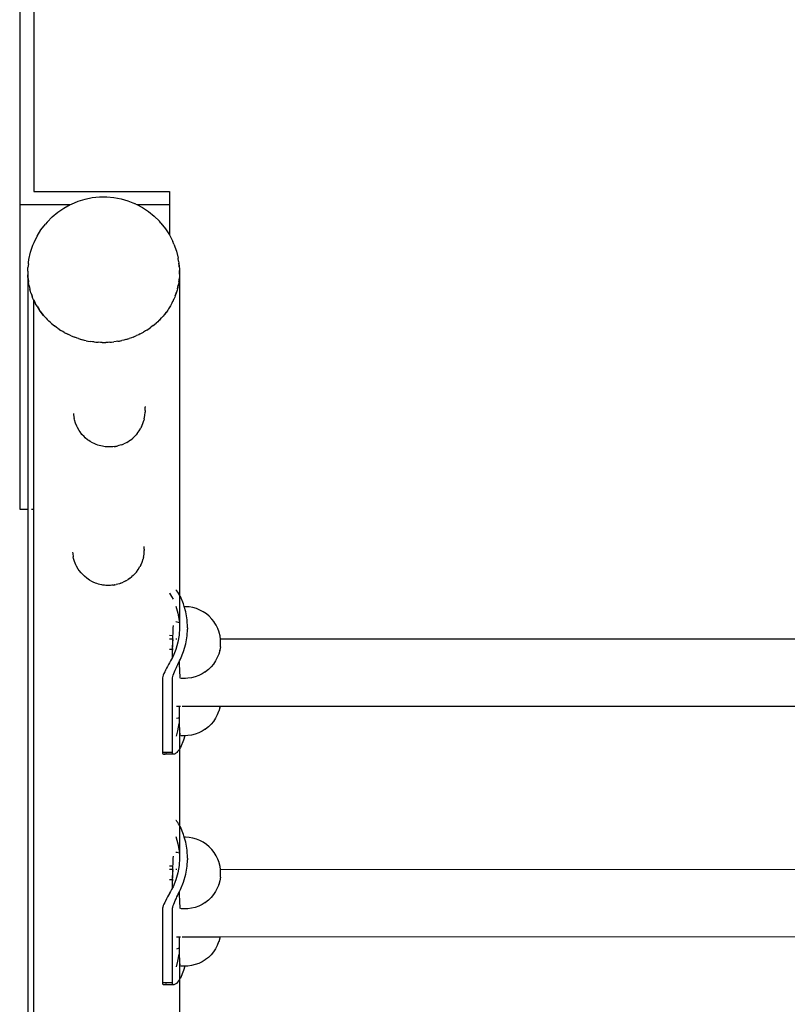
# Model space of a CAD drawing. Units: millimetres. Extents: x 5055 to 20473, y 1496 to 13507.
# Drawn here: x 6519 to 6903, y 8412 to 8904 of the extents above; entities that cross this region are included whole.
import ezdxf

# ---------------------------------------------------------------- set-up
doc = ezdxf.new("R2010")
doc.units = ezdxf.units.MM

msp = doc.modelspace()

# ---------------------------------------------------------------- linework, layer by layer
for p, q in [((6518.88, 8916.13), (6518.88, 8811.96)), ((6525.88, 8908.52), (6525.88, 8818.48)), ((6525.88, 8818.48), (6593.84, 8818.48)), ((6593.84, 8818.48), (6593.84, 8811.96)), ((6544.85, 8812.22), (6548.16, 8813.61)), ((6548.16, 8813.61), (6551.61, 8814.67)), ((6551.61, 8814.67), (6555.15, 8815.4)), ((6555.15, 8815.4), (6558.76, 8815.77)), ((6558.76, 8815.77), (6562.4, 8815.8)), ((6562.4, 8815.8), (6566.01, 8815.48)), ((6566.01, 8815.48), (6569.58, 8814.82)), ((6569.58, 8814.82), (6573.04, 8813.81)), ((6573.04, 8813.81), (6576.37, 8812.48)), ((6518.88, 8811.96), (6518.88, 8659.5)), ((6518.88, 8811.96), (6544.2, 8811.93)), ((6537.9, 8808.1), (6540.94, 8810.17)), ((6540.94, 8810.17), (6544.2, 8811.93)), ((6544.2, 8811.93), (6544.85, 8812.22)), ((6577.01, 8812.2), (6576.37, 8812.48)), ((6577.01, 8812.2), (6577.46, 8811.96)), ((6577.46, 8811.96), (6593.84, 8811.96)), ((6577.46, 8811.96), (6580.3, 8810.48)), ((6580.3, 8810.48), (6583.38, 8808.46)), ((6583.38, 8808.46), (6586.21, 8806.16)), ((6593.84, 8811.96), (6593.85, 8796.72)), ((6532.6, 8803.14), (6535.11, 8805.74)), ((6535.11, 8805.74), (6537.9, 8808.1)), ((6586.21, 8806.16), (6588.77, 8803.59)), ((6589.56, 8802.69), (6588.77, 8803.59)), ((6527.62, 8796.19), (6529.53, 8799.31)), ((6529.53, 8799.31), (6531.79, 8802.22)), ((6532.6, 8803.14), (6531.79, 8802.22)), ((6589.56, 8802.69), (6591.88, 8799.81)), ((6591.88, 8799.81), (6593.85, 8796.72)), ((6526.07, 8792.91), (6527.62, 8796.19)), ((6593.85, 8796.72), (6595.47, 8793.47)), ((6596.05, 8792.14), (6595.47, 8793.47)), ((6524.3, 8788.1), (6525.48, 8791.57)), ((6525.48, 8791.57), (6526.07, 8792.91)), ((6596.05, 8792.14), (6597.3, 8788.69)), ((6597.3, 8788.69), (6598.16, 8785.13)), ((6523.3, 8783), (6523.51, 8784.53)), ((6523.51, 8784.53), (6524.3, 8788.1)), ((6598.36, 8783.61), (6598.16, 8785.13)), ((6598.36, 8783.61), (6598.49, 8782.55)), ((6522.92, 8779.36), (6523.03, 8780.43)), ((6522.93, 8778.6), (6522.92, 8779.36)), ((6523.22, 8782.25), (6523.03, 8780.43)), ((6523.09, 8781.49), (6523.03, 8780.43)), ((6523.22, 8782.25), (6523.09, 8781.49)), ((6523.22, 8782.25), (6523.3, 8783)), ((6598.49, 8782.55), (6598.72, 8780.73)), ((6598.68, 8781.49), (6598.49, 8782.55)), ((6598.72, 8780.73), (6598.68, 8781.49)), ((6598.72, 8780.73), (6598.81, 8779.97)), ((6598.81, 8779.97), (6598.82, 8778.9)), ((6598.82, 8778.9), (6598.84, 8777.08)), ((6598.88, 8777.84), (6598.82, 8778.9)), ((6522.93, 8778.6), (6522.88, 8777.84)), ((6522.88, 8777.84), (6522.94, 8776.77)), ((6522.88, 8777.84), (6522.88, 8659.5)), ((6522.93, 8778.6), (6522.94, 8776.77)), ((6522.95, 8775.7), (6522.94, 8776.77)), ((6523.05, 8774.95), (6522.95, 8775.7)), ((6523.05, 8774.95), (6523.27, 8773.13)), ((6523.05, 8774.95), (6523.09, 8774.18)), ((6523.09, 8774.18), (6523.27, 8773.13)), ((6598.74, 8775.25), (6598.55, 8773.43)), ((6598.55, 8773.43), (6598.68, 8774.18)), ((6598.68, 8774.18), (6598.74, 8775.25)), ((6598.85, 8776.31), (6598.74, 8775.25)), ((6598.84, 8777.08), (6598.88, 8777.84)), ((6598.84, 8777.08), (6598.85, 8776.31)), ((6598.85, 8776.31), (6598.88, 8616.57)), ((6523.4, 8772.07), (6523.27, 8773.13)), ((6523.58, 8771.32), (6523.4, 8772.07)), ((6523.58, 8771.32), (6524.01, 8769.54)), ((6523.58, 8771.32), (6523.71, 8770.57)), ((6523.71, 8770.57), (6524.01, 8769.54)), ((6524.27, 8768.5), (6524.01, 8769.54)), ((6597.67, 8769.09), (6597.32, 8768.07)), ((6597.84, 8769.83), (6597.67, 8769.09)), ((6598.23, 8771.62), (6597.84, 8769.83)), ((6597.84, 8769.83), (6598.05, 8770.57)), ((6598.05, 8770.57), (6598.23, 8771.62)), ((6598.47, 8772.67), (6598.23, 8771.62)), ((6598.55, 8773.43), (6598.47, 8772.67)), ((6524.53, 8767.77), (6524.27, 8768.5)), ((6524.53, 8767.77), (6525.16, 8766.04)), ((6524.53, 8767.77), (6524.74, 8767.04)), ((6524.74, 8767.04), (6525.16, 8766.04)), ((6525.53, 8765.03), (6525.16, 8766.04)), ((6525.87, 8764.33), (6525.53, 8765.03)), ((6525.87, 8764.33), (6525.88, 8764.3)), ((6525.88, 8764.3), (6526.7, 8762.67)), ((6525.88, 8764.3), (6526.17, 8763.62)), ((6525.88, 8659.5), (6525.88, 8764.3)), ((6596.01, 8764.62), (6595.22, 8762.94)), ((6595.6, 8763.62), (6596.01, 8764.62)), ((6596.48, 8765.6), (6596.01, 8764.62)), ((6596.73, 8766.32), (6596.48, 8765.6)), ((6597.32, 8768.07), (6596.73, 8766.32)), ((6596.73, 8766.32), (6597.02, 8767.04)), ((6597.02, 8767.04), (6597.32, 8768.07)), ((6526.17, 8763.62), (6526.7, 8762.67)), ((6527.18, 8761.7), (6526.7, 8762.67)), ((6527.6, 8761.04), (6527.18, 8761.7)), ((6527.6, 8761.04), (6528.61, 8759.46)), ((6527.6, 8761.04), (6527.97, 8760.36)), ((6527.97, 8760.36), (6528.61, 8759.46)), ((6529.2, 8758.54), (6528.61, 8759.46)), ((6592.93, 8759.06), (6592.26, 8758.19)), ((6593.34, 8759.72), (6592.93, 8759.06)), ((6594.32, 8761.31), (6593.34, 8759.72)), ((6593.34, 8759.72), (6593.79, 8760.36)), ((6593.79, 8760.36), (6594.32, 8761.31)), ((6594.89, 8762.24), (6594.32, 8761.31)), ((6595.22, 8762.94), (6594.89, 8762.24)), ((6595.22, 8762.94), (6595.6, 8763.62)), ((6529.2, 8758.62), (6529.69, 8757.93)), ((6529.69, 8757.93), (6529.2, 8758.54)), ((6529.69, 8757.93), (6530.14, 8757.29)), ((6530.87, 8756.46), (6529.69, 8757.93)), ((6530.14, 8757.29), (6530.87, 8756.46)), ((6530.87, 8756.46), (6531.57, 8755.67)), ((6531.56, 8755.6), (6530.87, 8756.46)), ((6532.12, 8755.04), (6531.56, 8755.6)), ((6532.12, 8755.04), (6533.46, 8753.69)), ((6532.12, 8755.04), (6532.64, 8754.45)), ((6532.64, 8754.45), (6533.46, 8753.69)), ((6589.85, 8755.28), (6588.54, 8753.91)), ((6588.54, 8753.91), (6589.12, 8754.45)), ((6589.12, 8754.45), (6589.85, 8755.28)), ((6590.62, 8756.08), (6589.85, 8755.28)), ((6591.1, 8756.7), (6590.62, 8756.08)), ((6592.26, 8758.19), (6591.1, 8756.7)), ((6591.1, 8756.7), (6591.63, 8757.29)), ((6591.63, 8757.29), (6592.26, 8758.19)), ((6534.25, 8752.9), (6533.46, 8753.69)), ((6534.87, 8752.4), (6534.25, 8752.9)), ((6534.87, 8752.4), (6536.36, 8751.19)), ((6534.87, 8752.4), (6535.46, 8751.86)), ((6535.46, 8751.86), (6536.36, 8751.19)), ((6537.23, 8750.48), (6536.36, 8751.19)), ((6537.9, 8750.04), (6537.23, 8750.48)), ((6537.9, 8750.04), (6539.52, 8748.98)), ((6537.9, 8750.04), (6538.55, 8749.56)), ((6538.55, 8749.56), (6539.52, 8748.98)), ((6582.52, 8749.14), (6581.86, 8748.69)), ((6582.52, 8749.14), (6584.12, 8750.23)), ((6582.52, 8749.14), (6583.22, 8749.56)), ((6583.22, 8749.56), (6584.12, 8750.23)), ((6585.05, 8750.86), (6584.12, 8750.23)), ((6585.67, 8751.38), (6585.05, 8750.86)), ((6585.67, 8751.38), (6587.13, 8752.61)), ((6585.67, 8751.38), (6586.31, 8751.86)), ((6586.31, 8751.86), (6587.13, 8752.61)), ((6587.99, 8753.34), (6587.13, 8752.61)), ((6588.54, 8753.91), (6587.99, 8753.34)), ((6540.47, 8748.36), (6539.52, 8748.98)), ((6541.19, 8747.98), (6540.47, 8748.36)), ((6541.19, 8747.98), (6542.92, 8747.08)), ((6541.19, 8747.98), (6541.88, 8747.56)), ((6541.88, 8747.56), (6542.92, 8747.08)), ((6543.93, 8746.55), (6542.92, 8747.08)), ((6544.69, 8746.25), (6543.93, 8746.55)), ((6544.69, 8746.25), (6546.51, 8745.52)), ((6544.69, 8746.25), (6545.43, 8745.9)), ((6545.43, 8745.9), (6546.51, 8745.52)), ((6547.58, 8745.09), (6546.51, 8745.52)), ((6548.37, 8744.87), (6547.58, 8745.09)), ((6548.37, 8744.87), (6550.26, 8744.32)), ((6548.37, 8744.87), (6549.14, 8744.59)), ((6549.14, 8744.59), (6550.26, 8744.32)), ((6551.37, 8743.99), (6550.26, 8744.32)), ((6571.82, 8744.39), (6571.04, 8744.15)), ((6571.82, 8744.39), (6573.71, 8744.97)), ((6571.82, 8744.39), (6572.63, 8744.59)), ((6572.63, 8744.59), (6573.71, 8744.97)), ((6574.81, 8745.31), (6573.71, 8744.97)), ((6575.57, 8745.63), (6574.81, 8745.31)), ((6575.57, 8745.63), (6577.37, 8746.39)), ((6575.57, 8745.63), (6576.34, 8745.9)), ((6576.34, 8745.9), (6577.37, 8746.39)), ((6578.43, 8746.83), (6577.37, 8746.39)), ((6579.14, 8747.22), (6578.43, 8746.83)), ((6579.14, 8747.22), (6580.86, 8748.15)), ((6579.14, 8747.22), (6579.88, 8747.56)), ((6579.88, 8747.56), (6580.86, 8748.15)), ((6581.86, 8748.69), (6580.86, 8748.15)), ((6552.18, 8743.84), (6551.37, 8743.99)), ((6552.18, 8743.84), (6554.13, 8743.48)), ((6552.18, 8743.84), (6552.98, 8743.64)), ((6552.98, 8743.64), (6554.13, 8743.48)), ((6555.27, 8743.26), (6554.13, 8743.48)), ((6556.09, 8743.19), (6555.27, 8743.26)), ((6556.09, 8743.19), (6558.07, 8743.02)), ((6556.09, 8743.19), (6556.91, 8743.07)), ((6556.91, 8743.07), (6558.07, 8743.02)), ((6559.23, 8742.91), (6558.07, 8743.02)), ((6560.06, 8742.92), (6559.23, 8742.91)), ((6560.06, 8742.92), (6562.04, 8742.94)), ((6560.06, 8742.92), (6560.88, 8742.88)), ((6560.88, 8742.88), (6562.04, 8742.94)), ((6563.2, 8742.95), (6562.04, 8742.94)), ((6564.03, 8743.03), (6563.2, 8742.95)), ((6564.03, 8743.03), (6566, 8743.24)), ((6564.03, 8743.03), (6564.86, 8743.07)), ((6564.86, 8743.07), (6566, 8743.24)), ((6567.16, 8743.36), (6566, 8743.24)), ((6567.96, 8743.53), (6567.16, 8743.36)), ((6567.96, 8743.53), (6569.91, 8743.92)), ((6567.96, 8743.53), (6568.78, 8743.64)), ((6568.78, 8743.64), (6569.91, 8743.92)), ((6571.04, 8744.15), (6569.91, 8743.92)), ((6581.56, 8710.87), (6581.61, 8710.61)), ((6581.61, 8708.9), (6581.61, 8710.61)), ((6545.78, 8707.39), (6545.82, 8706.67)), ((6545.82, 8706.67), (6546.11, 8704.99)), ((6546.27, 8704.21), (6546.11, 8704.99)), ((6581.19, 8704.73), (6581.48, 8706.4)), ((6581.48, 8706.4), (6581.58, 8708.1)), ((6581.61, 8708.9), (6581.58, 8708.1)), ((6546.75, 8702.6), (6546.27, 8704.21)), ((6547.42, 8701.05), (6546.75, 8702.6)), ((6547.75, 8700.33), (6547.42, 8701.05)), ((6548.58, 8698.91), (6547.75, 8700.33)), ((6578.62, 8698.68), (6579.44, 8700.1)), ((6579.82, 8700.81), (6579.44, 8700.1)), ((6579.82, 8700.81), (6580.49, 8702.35)), ((6580.49, 8702.35), (6580.97, 8703.96)), ((6581.19, 8704.73), (6580.97, 8703.96)), ((6549.05, 8698.24), (6548.58, 8698.91)), ((6550.01, 8696.97), (6549.05, 8698.24)), ((6551.13, 8695.82), (6550.01, 8696.97)), ((6551.67, 8695.27), (6551.13, 8695.82)), ((6552.87, 8694.31), (6551.67, 8695.27)), ((6574.28, 8694.15), (6575.45, 8695.09)), ((6576.04, 8695.63), (6575.45, 8695.09)), ((6576.04, 8695.63), (6577.14, 8696.76)), ((6577.63, 8697.38), (6577.14, 8696.76)), ((6577.63, 8697.38), (6578.62, 8698.68)), ((6553.48, 8693.85), (6552.87, 8694.31)), ((6554.2, 8693.41), (6553.48, 8693.85)), ((6555.35, 8692.72), (6554.2, 8693.41)), ((6556.07, 8692.37), (6555.35, 8692.72)), ((6557.21, 8691.9), (6556.07, 8692.37)), ((6557.9, 8691.63), (6557.21, 8691.9)), ((6558.65, 8691.39), (6557.9, 8691.63)), ((6559.45, 8691.19), (6558.65, 8691.39)), ((6560.3, 8691.02), (6559.45, 8691.19)), ((6560.93, 8690.9), (6560.3, 8691.02)), ((6561.65, 8690.8), (6560.93, 8690.9)), ((6562.4, 8690.73), (6561.65, 8690.8)), ((6563.16, 8690.69), (6562.4, 8690.73)), ((6563.92, 8690.68), (6563.16, 8690.69)), ((6564.68, 8690.71), (6563.92, 8690.68)), ((6565.43, 8690.77), (6564.68, 8690.71)), ((6566.17, 8690.87), (6565.43, 8690.77)), ((6566.17, 8690.87), (6566.74, 8690.97)), ((6566.87, 8690.99), (6566.74, 8690.97)), ((6566.87, 8690.99), (6567.6, 8691.12)), ((6568.43, 8691.32), (6567.6, 8691.12)), ((6569.19, 8691.55), (6568.43, 8691.32)), ((6569.9, 8691.81), (6569.19, 8691.55)), ((6569.9, 8691.81), (6571, 8692.25)), ((6571.75, 8692.6), (6571, 8692.25)), ((6572.42, 8692.97), (6571.75, 8692.6)), ((6572.42, 8692.97), (6573.63, 8693.7)), ((6574.28, 8694.15), (6573.63, 8693.7)), ((6518.88, 8659.5), (6522.88, 8659.5)), ((6522.88, 8659.5), (6522.88, 7966.19)), ((6522.88, 8659.5), (6523.09, 8659.5)), ((6524.74, 8659.5), (6525.88, 8659.5)), ((6525.88, 8659.5), (6526.17, 8659.5)), ((6525.88, 7979.72), (6525.88, 8659.5)), ((6581.21, 8639.59), (6581.21, 8640.94)), ((6545.37, 8638.06), (6545.41, 8637.36)), ((6545.41, 8637.36), (6545.7, 8635.69)), ((6580.78, 8635.42), (6581.08, 8637.1)), ((6581.08, 8637.1), (6581.17, 8638.79)), ((6581.21, 8639.59), (6581.17, 8638.79)), ((6545.86, 8634.91), (6545.7, 8635.69)), ((6546.35, 8633.29), (6545.86, 8634.91)), ((6547.01, 8631.74), (6546.35, 8633.29)), ((6547.34, 8631.03), (6547.01, 8631.74)), ((6548.17, 8629.6), (6547.34, 8631.03)), ((6579.42, 8631.5), (6579.03, 8630.79)), ((6579.42, 8631.5), (6580.08, 8633.04)), ((6580.08, 8633.04), (6580.56, 8634.65)), ((6580.78, 8635.42), (6580.56, 8634.65)), ((6548.64, 8628.94), (6548.17, 8629.6)), ((6549.61, 8627.66), (6548.64, 8628.94)), ((6550.72, 8626.51), (6549.61, 8627.66)), ((6551.26, 8625.96), (6550.72, 8626.51)), ((6552.46, 8625.01), (6551.26, 8625.96)), ((6575.63, 8626.32), (6575.04, 8625.78)), ((6575.63, 8626.32), (6576.73, 8627.46)), ((6577.23, 8628.07), (6576.73, 8627.46)), ((6577.23, 8628.07), (6578.21, 8629.38)), ((6578.21, 8629.38), (6579.03, 8630.79)), ((6553.07, 8624.54), (6552.46, 8625.01)), ((6553.79, 8624.1), (6553.07, 8624.54)), ((6554.94, 8623.41), (6553.79, 8624.1)), ((6555.67, 8623.06), (6554.94, 8623.41)), ((6556.8, 8622.6), (6555.67, 8623.06)), ((6557.49, 8622.32), (6556.8, 8622.6)), ((6558.24, 8622.08), (6557.49, 8622.32)), ((6559.04, 8621.88), (6558.24, 8622.08)), ((6559.9, 8621.71), (6559.04, 8621.88)), ((6560.52, 8621.6), (6559.9, 8621.71)), ((6561.25, 8621.49), (6560.52, 8621.6)), ((6561.99, 8621.42), (6561.25, 8621.49)), ((6562.75, 8621.38), (6561.99, 8621.42)), ((6563.51, 8621.37), (6562.75, 8621.38)), ((6564.28, 8621.4), (6563.51, 8621.37)), ((6565.03, 8621.46), (6564.28, 8621.4)), ((6565.76, 8621.56), (6565.03, 8621.46)), ((6565.76, 8621.56), (6566.33, 8621.66)), ((6566.46, 8621.68), (6566.33, 8621.66)), ((6566.46, 8621.68), (6567.2, 8621.82)), ((6568.02, 8622.01), (6567.2, 8621.82)), ((6568.79, 8622.24), (6568.02, 8622.01)), ((6569.5, 8622.5), (6568.79, 8622.24)), ((6569.5, 8622.5), (6570.59, 8622.95)), ((6571.35, 8623.29), (6570.59, 8622.95)), ((6572.01, 8623.67), (6571.35, 8623.29)), ((6572.01, 8623.67), (6573.22, 8624.39)), ((6573.87, 8624.85), (6573.22, 8624.39)), ((6573.87, 8624.85), (6575.04, 8625.78)), ((6593.8, 8617.56), (6593.86, 8617.46)), ((6593.86, 8617.46), (6594.31, 8616.73)), ((6594.31, 8616.73), (6594.77, 8615.93)), ((6597.07, 8619.1), (6597.02, 8619.13)), ((6597.26, 8618.92), (6597.07, 8619.1)), ((6597.49, 8618.65), (6597.26, 8618.92)), ((6597.9, 8618.1), (6597.49, 8618.65)), ((6598.34, 8617.46), (6597.9, 8618.1)), ((6598.79, 8616.73), (6598.34, 8617.46)), ((6598.88, 8616.57), (6598.79, 8616.73)), ((6599.25, 8615.93), (6598.88, 8616.57)), ((6598.88, 8616.57), (6598.88, 8600.31)), ((6594.77, 8615.93), (6595.6, 8614.44)), ((6600.83, 8612.15), (6599.25, 8615.93)), ((6601.23, 8610.77), (6600.83, 8612.15)), ((6597.03, 8611.02), (6598.06, 8607.48)), ((6598.06, 8607.48), (6598.68, 8603.87)), ((6601.77, 8610.76), (6601.23, 8610.77)), ((6601.97, 8608.25), (6601.23, 8610.77)), ((6603.65, 8610.63), (6601.77, 8610.76)), ((6602.65, 8604.25), (6601.97, 8608.25)), ((6605.5, 8610.31), (6603.65, 8610.63)), ((6607.3, 8609.79), (6605.5, 8610.31)), ((6609.04, 8609.08), (6607.3, 8609.79)), ((6610.7, 8608.2), (6609.04, 8609.08)), ((6612.25, 8607.15), (6610.7, 8608.2)), ((6613.69, 8605.94), (6612.25, 8607.15)), ((6595.6, 8601.38), (6595.59, 8601.15)), ((6597.6, 8603.06), (6597.02, 8603.15)), ((6598.75, 8602.73), (6597.6, 8603.06)), ((6598.68, 8603.87), (6598.75, 8602.73)), ((6598.75, 8602.73), (6598.88, 8600.31)), ((6602.88, 8600.22), (6602.65, 8604.25)), ((6614.99, 8604.59), (6613.69, 8605.94)), ((6616.15, 8603.11), (6614.99, 8604.59)), ((6616.2, 8603.03), (6616.15, 8603.11)), ((6617.19, 8601.45), (6616.2, 8603.03)), ((6618, 8599.77), (6617.19, 8601.45)), ((6595.42, 8597.21), (6595.39, 8596.22)), ((6595.47, 8598.33), (6595.42, 8597.21)), ((6595.51, 8599.37), (6595.47, 8598.33)), ((6595.55, 8600.32), (6595.51, 8599.37)), ((6595.59, 8601.15), (6595.55, 8600.32)), ((6598.68, 8596.56), (6598.06, 8592.95)), ((6598.89, 8600.22), (6598.68, 8596.56)), ((6598.88, 8600.31), (6598.89, 8600.22)), ((6602.65, 8596.18), (6602.88, 8599.46)), ((6602.88, 8600.22), (6602.86, 8599.84)), ((6602.86, 8599.84), (6602.88, 8599.46)), ((6618.63, 8598.02), (6618, 8599.77)), ((6618.66, 8597.92), (6618.63, 8598.02)), ((6619.09, 8596.14), (6618.66, 8597.92)), ((6595.39, 8596.22), (6593.79, 8596.27)), ((6595.33, 8594.51), (6593.79, 8594.51)), ((6595.26, 8592.3), (6595.23, 8591.06)), ((6595.3, 8593.55), (6595.26, 8592.3)), ((6595.33, 8594.51), (6595.3, 8593.55)), ((6595.34, 8594.8), (6595.33, 8594.51)), ((6595.6, 8594.51), (6595.33, 8594.51)), ((6595.38, 8596.03), (6595.34, 8594.8)), ((6595.39, 8596.22), (6595.38, 8596.03)), ((6595.6, 8596.21), (6595.39, 8596.22)), ((6595.47, 8590.55), (6595.51, 8591.78)), ((6595.51, 8591.78), (6595.54, 8592.77)), ((6595.57, 8593.6), (6595.58, 8594.01)), ((6595.59, 8594.39), (6595.6, 8594.51)), ((6595.6, 8594.51), (6595.6, 8594.68)), ((6597.47, 8594.51), (6597.02, 8594.51)), ((6598.06, 8592.95), (6597.02, 8589.41)), ((6600.83, 8588.28), (6601.97, 8592.18)), ((6601.97, 8592.18), (6602.65, 8596.18)), ((6619.11, 8596.03), (6619.09, 8596.14)), ((6619.31, 8594.5), (6619.11, 8596.03)), ((6619.31, 8594.5), (6619.23, 8594.5)), ((6619.34, 8594.27), (6619.31, 8594.5)), ((7178.53, 8594.4), (6619.31, 8594.5)), ((6619.33, 8591.37), (6619.34, 8591.53)), ((6619.35, 8594.2), (6619.34, 8594.27)), ((6619.34, 8591.53), (6619.35, 8591.7)), ((6619.36, 8594.11), (6619.35, 8594.2)), ((6619.35, 8591.7), (6619.36, 8591.88)), ((6619.36, 8594), (6619.36, 8594.11)), ((6619.37, 8593.87), (6619.36, 8594)), ((6619.36, 8592.07), (6619.37, 8592.27)), ((6619.36, 8591.88), (6619.36, 8592.07)), ((6619.37, 8593.73), (6619.37, 8593.87)), ((6619.37, 8593.57), (6619.37, 8593.73)), ((6619.38, 8593.41), (6619.37, 8593.57)), ((6619.37, 8592.66), (6619.38, 8592.85)), ((6619.37, 8592.46), (6619.37, 8592.66)), ((6619.37, 8592.27), (6619.37, 8592.46)), ((6619.38, 8593.23), (6619.38, 8593.41)), ((6619.38, 8593.04), (6619.38, 8593.23)), ((6619.38, 8592.85), (6619.38, 8593.04)), ((6595.18, 8589.35), (6593.79, 8589.4)), ((6595.12, 8586.64), (6595.11, 8585.76)), ((6595.14, 8587.63), (6595.12, 8586.64)), ((6595.17, 8588.7), (6595.14, 8587.63)), ((6595.18, 8589.35), (6595.17, 8588.7)), ((6595.19, 8589.85), (6595.18, 8589.35)), ((6595.42, 8589.37), (6595.18, 8589.35)), ((6595.23, 8591.06), (6595.19, 8589.85)), ((6595.3, 8586.26), (6595.34, 8587.2)), ((6595.34, 8587.2), (6595.38, 8588.25)), ((6595.38, 8588.25), (6595.42, 8589.37)), ((6595.42, 8589.37), (6595.43, 8589.42)), ((6595.6, 8589.34), (6595.42, 8589.37)), ((6595.44, 8589.7), (6595.44, 8589.91)), ((6595.46, 8590.46), (6595.47, 8590.55)), ((6597.02, 8589.41), (6595.6, 8586)), ((6599.25, 8584.5), (6600.83, 8588.28)), ((6618.43, 8586.99), (6617.73, 8585.25)), ((6618.43, 8586.99), (6618.46, 8587.06)), ((6618.96, 8588.84), (6618.46, 8587.06)), ((6618.96, 8588.84), (6618.98, 8588.93)), ((6619.28, 8590.7), (6618.98, 8588.93)), ((6619.28, 8590.7), (6619.29, 8590.77)), ((6619.29, 8590.77), (6619.3, 8590.86)), ((6619.3, 8590.86), (6619.31, 8590.96)), ((6619.31, 8590.96), (6619.32, 8591.08)), ((6619.32, 8591.22), (6619.33, 8591.37)), ((6619.32, 8591.08), (6619.32, 8591.22)), ((6593.32, 8581.81), (6592.79, 8580.86)), ((6593.79, 8582.6), (6593.32, 8581.81)), ((6593.86, 8582.74), (6593.79, 8582.6)), ((6594.31, 8583.64), (6593.86, 8582.74)), ((6594.77, 8584.5), (6594.31, 8583.64)), ((6595.1, 8585.08), (6594.77, 8584.5)), ((6595.11, 8585.76), (6595.1, 8585.08)), ((6595.26, 8585.38), (6595.1, 8585.08)), ((6595.26, 8585.42), (6595.3, 8586.26)), ((6595.6, 8586), (6595.26, 8585.42)), ((6595.26, 8585.38), (6595.26, 8585.42)), ((6597.49, 8580.86), (6597.9, 8581.81)), ((6597.9, 8581.81), (6598.34, 8582.74)), ((6598.34, 8582.74), (6598.66, 8583.39)), ((6598.66, 8583.39), (6598.79, 8583.64)), ((6598.66, 8583.39), (6598.67, 8582.58)), ((6598.67, 8582.58), (6598.7, 8581.1)), ((6598.79, 8583.64), (6599.25, 8584.5)), ((6615.81, 8582.04), (6614.61, 8580.61)), ((6616.86, 8583.59), (6615.81, 8582.04)), ((6617.73, 8585.25), (6616.86, 8583.59)), ((6591.03, 8577.28), (6590.71, 8576.5)), ((6591.44, 8578.11), (6591.03, 8577.28)), ((6591.63, 8578.46), (6591.44, 8578.11)), ((6591.86, 8579), (6591.63, 8578.46)), ((6592.3, 8579.92), (6591.86, 8579)), ((6592.79, 8580.86), (6592.3, 8579.92)), ((6595.65, 8576.5), (6595.91, 8577.28)), ((6595.91, 8577.28), (6596.24, 8578.11)), ((6596.24, 8578.11), (6596.62, 8579)), ((6596.62, 8579), (6597.07, 8579.92)), ((6597.07, 8579.92), (6597.26, 8580.29)), ((6597.26, 8580.29), (6597.49, 8580.86)), ((6598.7, 8581.1), (6598.74, 8579.74)), ((6598.74, 8579.74), (6598.79, 8578.53)), ((6598.79, 8578.53), (6598.85, 8577.48)), ((6598.85, 8577.48), (6598.91, 8576.59)), ((6610.13, 8577.11), (6608.44, 8576.28)), ((6611.72, 8578.1), (6610.13, 8577.11)), ((6611.72, 8578.1), (6611.79, 8578.15)), ((6613.27, 8579.31), (6611.79, 8578.15)), ((6614.61, 8580.61), (6613.27, 8579.31)), ((6590.33, 8575.21), (6590.28, 8574.71)), ((6590.28, 8574.71), (6590.28, 8537.87)), ((6590.47, 8575.81), (6590.33, 8575.21)), ((6590.71, 8576.5), (6590.47, 8575.81)), ((6595.31, 8574.71), (6595.35, 8575.21)), ((6595.31, 8537.86), (6595.31, 8574.71)), ((6595.35, 8575.21), (6595.46, 8575.81)), ((6595.46, 8575.81), (6595.65, 8576.5)), ((6598.91, 8576.59), (6598.98, 8575.88)), ((6598.98, 8575.88), (6599.06, 8575.36)), ((6599.06, 8575.36), (6599.14, 8575.03)), ((6599.14, 8575.03), (6599.23, 8574.89)), ((6601.12, 8574.86), (6599.59, 8574.89)), ((6601.87, 8574.89), (6601.12, 8574.86)), ((6602.99, 8574.92), (6601.87, 8574.89)), ((6604.85, 8575.19), (6602.99, 8574.92)), ((6606.67, 8575.64), (6604.85, 8575.19)), ((6608.44, 8576.28), (6606.67, 8575.64)), ((6598.62, 8560.76), (6597.26, 8560.76)), ((6598.62, 8560.76), (6598.61, 8558.97)), ((6598.61, 8558.97), (6598.61, 8557.2)), ((6598.61, 8557.2), (6598.62, 8555.51)), ((6599.25, 8560.76), (6598.62, 8560.76)), ((6601.71, 8560.75), (6600.16, 8560.76)), ((6619.03, 8560.76), (6601.71, 8560.75)), ((6618.4, 8558.32), (6617.7, 8556.58)), ((6618.4, 8558.32), (6618.43, 8558.4)), ((6618.93, 8560.17), (6618.43, 8558.4)), ((6618.93, 8560.17), (6618.95, 8560.26)), ((6619.03, 8560.76), (6618.95, 8560.26)), ((7178.6, 8560.89), (6619.03, 8560.76)), ((6598.19, 8555.01), (6597.26, 8554.8)), ((6598.06, 8548.71), (6598.68, 8552.3)), ((6598.63, 8555.16), (6598.19, 8555.01)), ((6598.62, 8555.51), (6598.63, 8555.16)), ((6598.63, 8555.16), (6598.64, 8553.91)), ((6598.64, 8553.91), (6598.67, 8552.43)), ((6598.67, 8552.43), (6598.68, 8552.3)), ((6598.68, 8552.3), (6598.71, 8551.08)), ((6615.78, 8553.37), (6614.58, 8551.94)), ((6616.83, 8554.93), (6615.78, 8553.37)), ((6617.7, 8556.58), (6616.83, 8554.93)), ((6597.26, 8545.95), (6598.06, 8548.71)), ((6598.71, 8551.08), (6598.76, 8549.86)), ((6598.76, 8549.86), (6598.82, 8548.81)), ((6598.82, 8548.81), (6598.88, 8547.91)), ((6598.88, 8547.91), (6598.95, 8547.21)), ((6598.88, 8547.91), (6598.88, 8539.68)), ((6598.95, 8547.21), (6599.03, 8546.69)), ((6608.41, 8547.62), (6606.64, 8546.97)), ((6610.1, 8548.44), (6608.41, 8547.62)), ((6611.69, 8549.44), (6610.1, 8548.44)), ((6611.69, 8549.44), (6611.76, 8549.49)), ((6613.24, 8550.64), (6611.76, 8549.49)), ((6614.58, 8551.94), (6613.24, 8550.64)), ((6599.03, 8546.69), (6599.11, 8546.36)), ((6599.11, 8546.36), (6599.2, 8546.22)), ((6599.25, 8546.22), (6599.2, 8546.22)), ((6600.83, 8544.04), (6599.25, 8540.26)), ((6601.09, 8546.19), (6599.57, 8546.22)), ((6601.46, 8546.2), (6600.83, 8544.04)), ((6601.46, 8546.2), (6601.09, 8546.19)), ((6602.96, 8546.26), (6601.46, 8546.2)), ((6604.82, 8546.52), (6602.96, 8546.26)), ((6606.64, 8546.97), (6604.82, 8546.52)), ((6590.28, 8537.87), (6590.35, 8537.47)), ((6595.31, 8537.86), (6590.28, 8537.87)), ((6590.35, 8537.47), (6590.5, 8537.18)), ((6591.87, 8537.13), (6592.3, 8537.41)), ((6592.3, 8537.41), (6592.38, 8537.47)), ((6595.36, 8537.47), (6595.31, 8537.86)), ((6595.48, 8537.18), (6595.36, 8537.47)), ((6597.06, 8537.41), (6596.63, 8537.13)), ((6597.26, 8537.56), (6597.06, 8537.41)), ((6597.48, 8537.78), (6597.26, 8537.56)), ((6597.88, 8538.27), (6597.48, 8537.78)), ((6598.32, 8538.84), (6597.88, 8538.27)), ((6598.78, 8539.51), (6598.32, 8538.84)), ((6598.88, 8539.68), (6598.78, 8539.51)), ((6599.25, 8540.26), (6598.88, 8539.68)), ((6598.88, 8539.68), (6598.88, 8501.25)), ((6590.5, 8537.18), (6590.74, 8536.99)), ((6590.74, 8536.99), (6591.06, 8536.93)), ((6591.06, 8536.93), (6591.46, 8536.97)), ((6595.93, 8536.93), (6591.06, 8536.93)), ((6591.46, 8536.97), (6591.63, 8537.03)), ((6591.63, 8537.03), (6591.87, 8537.13)), ((6595.67, 8536.99), (6595.48, 8537.18)), ((6595.93, 8536.93), (6595.67, 8536.99)), ((6596.25, 8536.97), (6595.93, 8536.93)), ((6596.63, 8537.13), (6596.25, 8536.97)), ((6597.07, 8503.77), (6597.02, 8503.8)), ((6597.26, 8503.6), (6597.07, 8503.77)), ((6597.49, 8503.33), (6597.26, 8503.6)), ((6597.91, 8502.78), (6597.49, 8503.33)), ((6598.34, 8502.14), (6597.91, 8502.78)), ((6598.79, 8501.41), (6598.34, 8502.14)), ((6598.88, 8501.25), (6598.79, 8501.41)), ((6599.26, 8500.6), (6598.88, 8501.25)), ((6598.88, 8501.25), (6598.88, 8485.03)), ((6600.83, 8496.83), (6599.26, 8500.6)), ((6597.03, 8495.69), (6598.06, 8492.16)), ((6601.23, 8495.45), (6600.83, 8496.83)), ((6601.78, 8495.44), (6601.23, 8495.45)), ((6601.97, 8492.92), (6601.23, 8495.45)), ((6603.65, 8495.31), (6601.78, 8495.44)), ((6605.5, 8494.98), (6603.65, 8495.31)), ((6607.3, 8494.46), (6605.5, 8494.98)), ((6609.04, 8493.76), (6607.3, 8494.46)), ((6610.7, 8492.88), (6609.04, 8493.76)), ((6598.06, 8492.16), (6598.68, 8488.54)), ((6598.68, 8488.54), (6598.75, 8487.4)), ((6602.66, 8488.93), (6601.97, 8492.92)), ((6602.89, 8484.89), (6602.66, 8488.93)), ((6612.26, 8491.83), (6610.7, 8492.88)), ((6613.69, 8490.62), (6612.26, 8491.83)), ((6615, 8489.27), (6613.69, 8490.62)), ((6616.15, 8487.78), (6615, 8489.27)), ((6595.51, 8484.05), (6595.47, 8483)), ((6595.55, 8484.99), (6595.51, 8484.05)), ((6595.59, 8485.83), (6595.55, 8484.99)), ((6595.6, 8486.01), (6595.59, 8485.83)), ((6597.6, 8487.74), (6597.02, 8487.83)), ((6598.75, 8487.4), (6597.6, 8487.74)), ((6598.89, 8484.89), (6598.68, 8481.24)), ((6598.75, 8487.4), (6598.88, 8485.03)), ((6598.88, 8485.03), (6598.89, 8484.89)), ((6602.66, 8480.85), (6602.89, 8484.14)), ((6602.89, 8484.89), (6602.86, 8484.52)), ((6602.86, 8484.52), (6602.89, 8484.14)), ((6616.2, 8487.7), (6616.15, 8487.78)), ((6617.19, 8486.12), (6616.2, 8487.7)), ((6618, 8484.45), (6617.19, 8486.12)), ((6618.63, 8482.69), (6618, 8484.45)), ((6595.39, 8480.89), (6593.79, 8480.94)), ((6595.33, 8479.18), (6593.79, 8479.18)), ((6595.3, 8478.22), (6595.27, 8476.97)), ((6595.33, 8479.18), (6595.3, 8478.22)), ((6595.34, 8479.47), (6595.33, 8479.18)), ((6595.6, 8479.18), (6595.33, 8479.18)), ((6595.39, 8480.7), (6595.34, 8479.47)), ((6595.43, 8481.88), (6595.39, 8480.89)), ((6595.39, 8480.89), (6595.39, 8480.7)), ((6595.6, 8480.89), (6595.39, 8480.89)), ((6595.47, 8483), (6595.43, 8481.88)), ((6595.57, 8478.28), (6595.58, 8478.68)), ((6595.59, 8479.07), (6595.6, 8479.18)), ((6595.6, 8479.18), (6595.6, 8479.27)), ((6597.47, 8479.18), (6597.02, 8479.18)), ((6598.68, 8481.24), (6598.06, 8477.62)), ((6601.97, 8476.86), (6602.66, 8480.85)), ((6618.66, 8482.59), (6618.63, 8482.69)), ((6619.09, 8480.81), (6618.66, 8482.59)), ((6619.11, 8480.71), (6619.09, 8480.81)), ((6619.31, 8479.18), (6619.11, 8480.71)), ((6619.31, 8479.18), (6619.23, 8479.18)), ((6619.34, 8478.95), (6619.31, 8479.18)), ((7178.53, 8479.07), (6619.31, 8479.18)), ((6619.35, 8478.87), (6619.34, 8478.95)), ((6619.36, 8478.78), (6619.35, 8478.87)), ((6619.36, 8478.67), (6619.36, 8478.78)), ((6619.37, 8478.54), (6619.36, 8478.67)), ((6619.37, 8478.4), (6619.37, 8478.54)), ((6619.38, 8478.25), (6619.37, 8478.4)), ((6619.38, 8478.08), (6619.38, 8478.25)), ((6595.18, 8474.03), (6593.79, 8474.07)), ((6595.17, 8473.38), (6595.14, 8472.3)), ((6595.18, 8474.03), (6595.17, 8473.38)), ((6595.2, 8474.53), (6595.18, 8474.03)), ((6595.43, 8474.04), (6595.18, 8474.03)), ((6595.23, 8475.73), (6595.2, 8474.53)), ((6595.27, 8476.97), (6595.23, 8475.73)), ((6595.39, 8472.92), (6595.43, 8474.04)), ((6595.43, 8474.04), (6595.43, 8474.1)), ((6595.6, 8474.02), (6595.43, 8474.04)), ((6595.44, 8474.37), (6595.45, 8474.58)), ((6595.47, 8475.22), (6595.51, 8476.45)), ((6595.47, 8475.13), (6595.47, 8475.22)), ((6595.51, 8476.45), (6595.54, 8477.44)), ((6597.02, 8474.05), (6595.6, 8470.66)), ((6597.03, 8474.09), (6597.02, 8474.05)), ((6598.06, 8477.62), (6597.03, 8474.09)), ((6600.83, 8472.95), (6601.97, 8476.86)), ((6618.96, 8473.51), (6618.46, 8471.74)), ((6618.96, 8473.51), (6618.98, 8473.61)), ((6619.28, 8475.38), (6618.98, 8473.61)), ((6619.28, 8475.38), (6619.29, 8475.44)), ((6619.29, 8475.44), (6619.3, 8475.53)), ((6619.3, 8475.53), (6619.31, 8475.63)), ((6619.31, 8475.63), (6619.32, 8475.75)), ((6619.32, 8475.75), (6619.33, 8475.89)), ((6619.33, 8475.89), (6619.34, 8476.04)), ((6619.34, 8476.2), (6619.35, 8476.38)), ((6619.34, 8476.04), (6619.34, 8476.2)), ((6619.35, 8476.38), (6619.36, 8476.56)), ((6619.36, 8476.75), (6619.37, 8476.94)), ((6619.36, 8476.56), (6619.36, 8476.75)), ((6619.37, 8477.14), (6619.38, 8477.33)), ((6619.37, 8476.94), (6619.37, 8477.14)), ((6619.38, 8477.9), (6619.38, 8478.08)), ((6619.38, 8477.72), (6619.38, 8477.9)), ((6619.38, 8477.53), (6619.38, 8477.72)), ((6619.38, 8477.33), (6619.38, 8477.53)), ((6594.32, 8468.32), (6593.86, 8467.41)), ((6594.78, 8469.18), (6594.32, 8468.32)), ((6595.1, 8469.76), (6594.78, 8469.18)), ((6595.11, 8470.43), (6595.1, 8469.76)), ((6595.26, 8470.05), (6595.1, 8469.76)), ((6595.12, 8471.31), (6595.11, 8470.43)), ((6595.14, 8472.3), (6595.12, 8471.31)), ((6595.26, 8470.05), (6595.27, 8470.1)), ((6595.27, 8470.1), (6595.3, 8470.93)), ((6595.6, 8470.66), (6595.27, 8470.1)), ((6595.3, 8470.93), (6595.34, 8471.88)), ((6595.34, 8471.88), (6595.39, 8472.92)), ((6598.67, 8468.06), (6598.79, 8468.32)), ((6598.79, 8468.32), (6599.25, 8469.18)), ((6599.25, 8469.18), (6600.83, 8472.95)), ((6617.73, 8469.92), (6616.86, 8468.27)), ((6618.43, 8471.66), (6617.73, 8469.92)), ((6618.43, 8471.66), (6618.46, 8471.74)), ((6592.33, 8464.59), (6591.63, 8463.12)), ((6592.82, 8465.53), (6592.33, 8464.59)), ((6593.35, 8466.48), (6592.82, 8465.53)), ((6593.79, 8467.22), (6593.35, 8466.48)), ((6593.8, 8467.27), (6593.79, 8467.22)), ((6593.86, 8467.41), (6593.8, 8467.27)), ((6596.24, 8462.79), (6596.63, 8463.67)), ((6596.63, 8463.67), (6597.07, 8464.59)), ((6597.07, 8464.59), (6597.26, 8464.96)), ((6597.26, 8464.96), (6597.49, 8465.53)), ((6597.49, 8465.53), (6597.91, 8466.48)), ((6597.91, 8466.48), (6598.34, 8467.41)), ((6598.34, 8467.41), (6598.67, 8468.06)), ((6598.67, 8468.06), (6598.68, 8467.26)), ((6598.68, 8467.26), (6598.71, 8465.77)), ((6598.71, 8465.77), (6598.75, 8464.42)), ((6598.75, 8464.42), (6598.79, 8463.21)), ((6613.27, 8463.98), (6611.8, 8462.83)), ((6614.62, 8465.28), (6613.27, 8463.98)), ((6615.82, 8466.72), (6614.62, 8465.28)), ((6616.86, 8468.27), (6615.82, 8466.72)), ((6590.33, 8459.88), (6590.29, 8459.38)), ((6590.29, 8459.38), (6590.29, 8422.54)), ((6590.48, 8460.49), (6590.33, 8459.88)), ((6590.71, 8461.18), (6590.48, 8460.49)), ((6591.04, 8461.95), (6590.71, 8461.18)), ((6591.44, 8462.79), (6591.04, 8461.95)), ((6591.63, 8463.07), (6591.44, 8462.79)), ((6591.63, 8463.12), (6591.63, 8463.07)), ((6595.31, 8459.39), (6595.35, 8459.88)), ((6595.31, 8422.53), (6595.31, 8459.39)), ((6595.35, 8459.88), (6595.47, 8460.49)), ((6595.47, 8460.49), (6595.65, 8461.18)), ((6595.65, 8461.18), (6595.91, 8461.95)), ((6595.91, 8461.95), (6596.24, 8462.79)), ((6598.79, 8463.21), (6598.85, 8462.15)), ((6598.85, 8462.15), (6598.91, 8461.26)), ((6598.91, 8461.26), (6598.99, 8460.56)), ((6598.99, 8460.56), (6599.06, 8460.03)), ((6599.06, 8460.03), (6599.15, 8459.7)), ((6599.15, 8459.7), (6599.23, 8459.57)), ((6601.12, 8459.53), (6599.59, 8459.56)), ((6601.88, 8459.56), (6601.12, 8459.53)), ((6602.99, 8459.6), (6601.88, 8459.56)), ((6604.85, 8459.86), (6602.99, 8459.6)), ((6606.68, 8460.32), (6604.85, 8459.86)), ((6608.44, 8460.96), (6606.68, 8460.32)), ((6610.13, 8461.78), (6608.44, 8460.96)), ((6611.72, 8462.78), (6610.13, 8461.78)), ((6611.72, 8462.78), (6611.8, 8462.83)), ((6598.63, 8445.43), (6597.26, 8445.43)), ((6598.63, 8445.43), (6598.62, 8443.64)), ((6599.25, 8445.43), (6598.63, 8445.43)), ((6601.71, 8445.43), (6600.16, 8445.43)), ((6619.03, 8445.44), (6601.71, 8445.43)), ((6618.93, 8444.85), (6618.43, 8443.07)), ((6618.93, 8444.85), (6618.95, 8444.94)), ((6619.03, 8445.44), (6618.95, 8444.94)), ((7178.6, 8445.57), (6619.03, 8445.44)), ((6598.2, 8439.68), (6597.26, 8439.47)), ((6598.63, 8439.84), (6598.2, 8439.68)), ((6598.62, 8443.64), (6598.62, 8441.88)), ((6598.62, 8441.88), (6598.63, 8440.18)), ((6598.63, 8440.18), (6598.63, 8439.84)), ((6598.63, 8439.84), (6598.65, 8438.59)), ((6616.83, 8439.6), (6615.79, 8438.05)), ((6617.71, 8441.26), (6616.83, 8439.6)), ((6618.4, 8442.99), (6617.71, 8441.26)), ((6618.4, 8442.99), (6618.43, 8443.07)), ((6598.06, 8433.38), (6598.68, 8436.98)), ((6598.65, 8438.59), (6598.68, 8437.1)), ((6598.68, 8437.1), (6598.68, 8436.98)), ((6598.68, 8436.98), (6598.72, 8435.75)), ((6598.72, 8435.75), (6598.76, 8434.54)), ((6598.76, 8434.54), (6598.82, 8433.48)), ((6611.69, 8434.11), (6610.1, 8433.11)), ((6611.69, 8434.11), (6611.77, 8434.16)), ((6613.24, 8435.31), (6611.77, 8434.16)), ((6614.59, 8436.61), (6613.24, 8435.31)), ((6615.79, 8438.05), (6614.59, 8436.61)), ((6597.26, 8430.63), (6598.06, 8433.38)), ((6598.82, 8433.48), (6598.88, 8432.61)), ((6598.88, 8432.61), (6598.96, 8431.89)), ((6598.88, 8432.61), (6598.88, 8424.35)), ((6598.96, 8431.89), (6599.03, 8431.37)), ((6599.03, 8431.37), (6599.12, 8431.03)), ((6599.12, 8431.03), (6599.2, 8430.9)), ((6599.25, 8430.9), (6599.2, 8430.9)), ((6601.09, 8430.87), (6599.57, 8430.89)), ((6601.46, 8430.88), (6600.83, 8428.71)), ((6601.46, 8430.88), (6601.09, 8430.87)), ((6602.96, 8430.93), (6601.46, 8430.88)), ((6604.82, 8431.19), (6602.96, 8430.93)), ((6606.65, 8431.65), (6604.82, 8431.19)), ((6608.41, 8432.29), (6606.65, 8431.65)), ((6610.1, 8433.11), (6608.41, 8432.29)), ((6598.78, 8424.19), (6598.32, 8423.52)), ((6598.88, 8424.35), (6598.78, 8424.19)), ((6599.25, 8424.93), (6598.88, 8424.35)), ((6598.88, 8424.35), (6598.88, 8385.54)), ((6600.83, 8428.71), (6599.25, 8424.93)), ((6590.29, 8422.54), (6590.35, 8422.14)), ((6590.31, 8422.54), (6590.29, 8422.54)), ((6595.31, 8422.53), (6590.31, 8422.54)), ((6590.35, 8422.14), (6590.5, 8421.85)), ((6590.5, 8421.85), (6590.74, 8421.67)), ((6590.74, 8421.67), (6591.06, 8421.6)), ((6591.06, 8421.6), (6591.46, 8421.65)), ((6595.93, 8421.6), (6591.06, 8421.6)), ((6591.46, 8421.65), (6591.63, 8421.71)), ((6591.63, 8421.71), (6591.87, 8421.81)), ((6591.87, 8421.81), (6592.3, 8422.08)), ((6592.3, 8422.08), (6592.38, 8422.14)), ((6595.36, 8422.14), (6595.31, 8422.53)), ((6595.49, 8421.85), (6595.36, 8422.14)), ((6595.68, 8421.67), (6595.49, 8421.85)), ((6595.93, 8421.6), (6595.68, 8421.67)), ((6596.25, 8421.65), (6595.93, 8421.6)), ((6596.63, 8421.81), (6596.25, 8421.65)), ((6597.06, 8422.08), (6596.63, 8421.81)), ((6597.26, 8422.24), (6597.06, 8422.08)), ((6597.48, 8422.46), (6597.26, 8422.24)), ((6597.89, 8422.94), (6597.48, 8422.46)), ((6598.32, 8423.52), (6597.89, 8422.94))]:
    msp.add_line(p, q)

doc.saveas('drawing.dxf')
